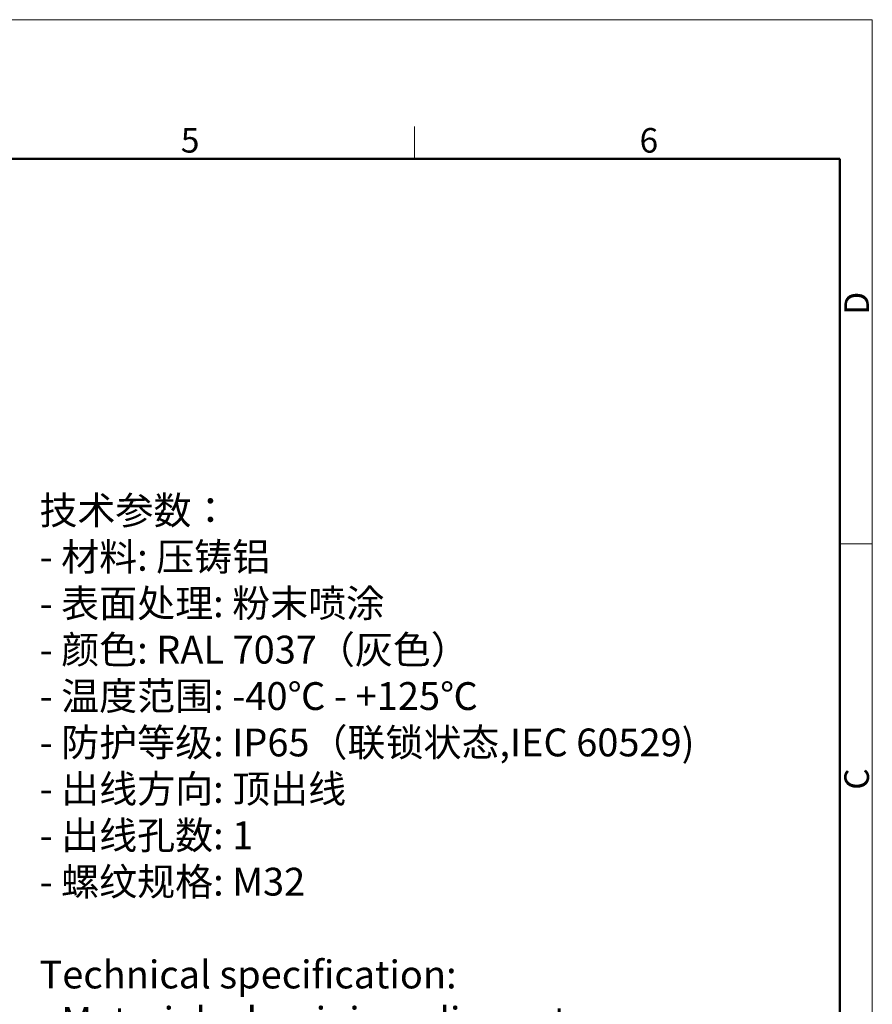
# Model space of a CAD drawing. Units: millimetres. Extents: x 1223 to 1668, y 481 to 796.
# Drawn here: x 1531 to 1668, y 636 to 796 of the extents above; entities that cross this region are included whole.
import ezdxf

# ---------------------------------------------------------------- set-up
doc = ezdxf.new("R2010")
doc.units = ezdxf.units.MM
doc.header["$LTSCALE"] = 65.395
for name, color, linetype, lineweight in [('Dim', 3, 'CONTINUOUS', 15), ('图框', 7, 'CONTINUOUS', 20), ('打标文字', 3, 'CONTINUOUS', 20)]:
    doc.layers.add(name, color=color, linetype=linetype, lineweight=lineweight)
doc.styles.add('Romans字体', font='romans.shx', dxfattribs={"width": 0.75})
doc.styles.get("Standard").update_dxf_attribs({"font": 'SIMFANG.TTF', "width": 0.75})

# ---------------------------------------------------------------- blocks, each defined once
blk = doc.blocks.new('A4图框-NEW')
at = {"layer": '图框', "color": 1, "lineweight": 18}
for p in [(833.41, 690.53), (1130.41, 480.53)]:
    blk.add_line(p, (1130.41, 690.53), dxfattribs=at)
at = {"layer": '图框', "color": 6}
for p, q in [((1081.09, 679.03), (1081.09, 675.53)), ((1130.41, 634.07), (1126.93, 634.07))]:
    blk.add_line(p, q, dxfattribs=at)
at = {"layer": '图框', "lineweight": 50}
for p in [(836.91, 675.53), (1126.93, 484.34)]:
    blk.add_line(p, (1126.93, 675.53), dxfattribs=at)
at = {"layer": '图框', "color": 6, "char_height": 2.65, "width": 2.5579, "attachment_point": 1, "style": 'Romans字体'}
for s, insert in [('5', (1055.9, 678.86)), ('6', (1105.33, 678.86))]:
    blk.add_mtext(s, dxfattribs=dict(at, insert=insert))
at = {"layer": '图框', "color": 6, "char_height": 2.65, "width": 2.5579, "attachment_point": 1, "rotation": 90, "style": 'Romans字体'}
for s, insert in [('D', (1127.4, 658.73)), ('C', (1127.4, 607.55))]:
    blk.add_mtext(s, dxfattribs=dict(at, insert=insert))

msp = doc.modelspace()

# ---------------------------------------------------------------- block references
at = {"layer": 'Dim', "xscale": 1.5, "yscale": 1.5, "zscale": 1.5}
msp.add_blockref('A4图框-NEW', (-27.214, -240.267), dxfattribs=at)

# ---------------------------------------------------------------- texts
at = {"layer": '打标文字', "color": 3, "insert": (1533.796, 718.462), "char_height": 4.5, "width": 129.38223, "attachment_point": 1}
msp.add_mtext('\\A1;技术参数：\\P- 材料: 压铸铝\\P- 表面处理: 粉末喷涂\\P- 颜色: {\\Fromans|c134;RAL 7037}（灰色） \\P- 温度范围: {\\Fromans|c134;-40}℃{\\Fromans|c134; - +125}℃\\P- 防护等级: {\\Fromans|c134;IP65}（联锁状态,{\\Fromans|c134;IEC 60529})    \\P- 出线方向: 顶出线\\P- 出线孔数: {\\Fromans|c134;1}\\P- 螺纹规格: {\\Fromans|c134;M32\\P\\PTechnical specification:\\P- Material: aluminium die-cast\\P- Surface: powder-coated\\P- Colour: RAL 7037(grey)\\P- Temperature range: -40}℃{\\Fromans|c134; - +125}℃{\\Fromans|c134;\\P- Degree of protection: IP65\\P  (acc.to IEC 60529 for coupled connector)\\P- Cable entry: top entry\\P- No. of cable entries: 1\\P- Thread size: M32}', dxfattribs=at)

doc.saveas('drawing.dxf')
